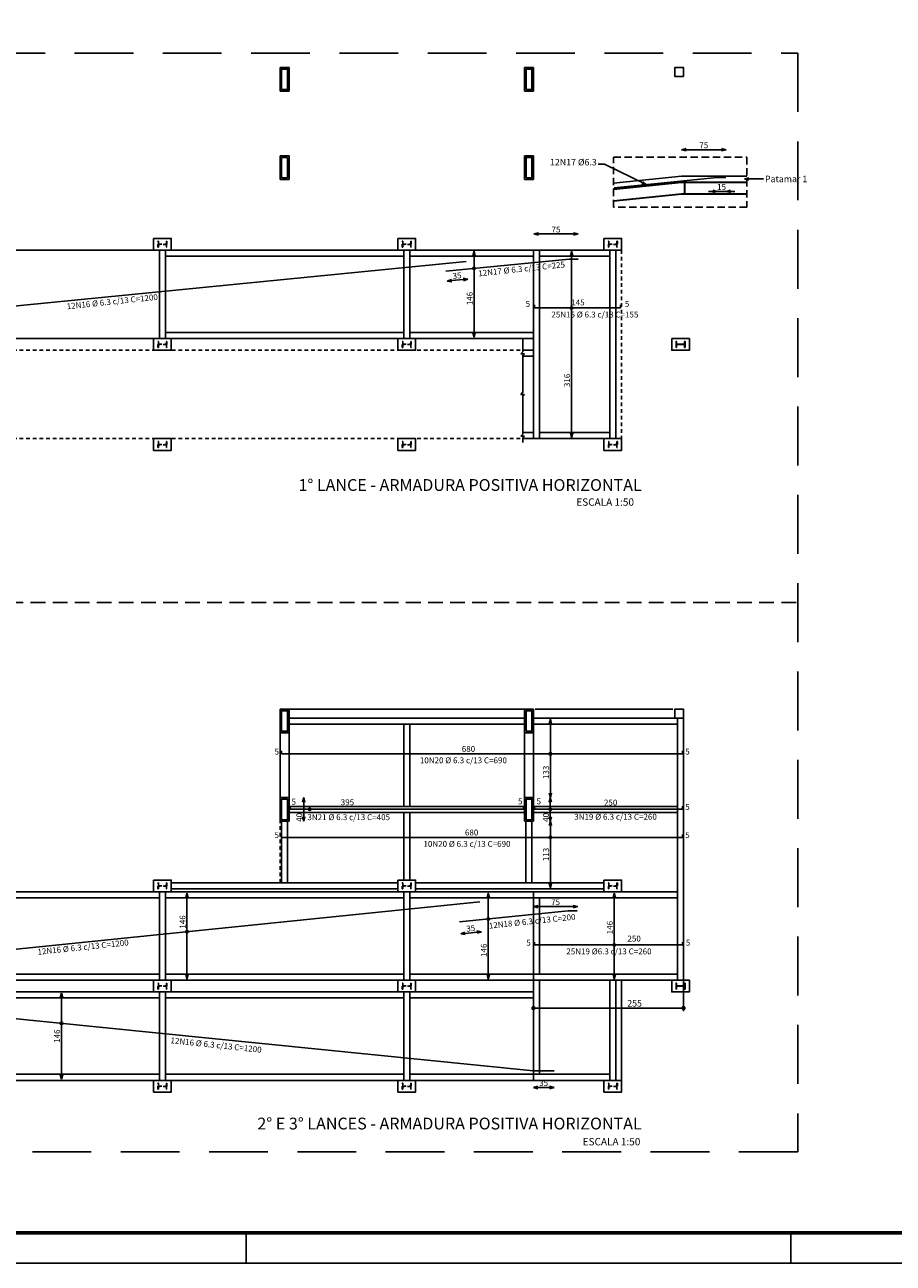
# Model space of a CAD drawing. Units: inches. Extents: x 228 to 1632, y 202 to 546.
# Drawn here: x 499 to 528, y 301 to 343 of the extents above; entities that cross this region are included whole.
import ezdxf

# ---------------------------------------------------------------- set-up
doc = ezdxf.new("R2010")
doc.units = ezdxf.units.IN
doc.header["$MEASUREMENT"] = 0
for name, pattern in [('CONTINUA', [0]), ('DASHED', [0.75, 0.5, -0.25]), ('HIDDEN', [0.375, 0.25, -0.125]), ('HIDDEN2', [0.1875, 0.125, -0.0625])]:
    doc.linetypes.add(name, pattern=pattern)
for name, color, linetype in [('01', 1, 'Continuous'), ('01 - REVESTIMENTO', 1, 'Continuous'), ('02 - PAREDE', 4, 'Continuous'), ('18', 4, 'Continuous'), ('_ARMADURA', 4, 'Continuous'), ('_COTA', 2, 'Continuous'), ('_LANCE 1', 1, 'Continuous'), ('_LANCE 2', 2, 'Continuous'), ('_PERF HAC', 1, 'Continuous'), ('_PERFIL CORTE', 3, 'Continuous'), ('_PERFIL DET ARMA', 1, 'Continuous'), ('_perfil laje', 1, 'CONTINUA'), ('_PERFIL PROJ', 252, 'HIDDEN2'), ('_PERFIL PROJ 2', 2, 'Continuous'), ('_PERFIL VISTA', 1, 'Continuous'), ('_PILAR P_LAJE ARMA', 1, 'Continuous'), ('_TEXTO ARMADURA LAJE', 3, 'Continuous'), ('fino', 8, 'Continuous'), ('FUN_CARIMBO', 1, 'Continuous'), ('TEXTO', 2, 'Continuous')]:
    doc.layers.add(name, color=color, linetype=linetype)
doc.layers.add('_DESCRIÇÃO', color=2, linetype='Continuous', lineweight=20)
doc.styles.add('ARIAL', font='arial.ttf', dxfattribs={"height": 0.06})
doc.styles.add('GRIFA', font='trebuc.ttf')
doc.styles.add('PPFIL', font='romans.shx')
doc.dimstyles.new('ARM', dxfattribs={"dimtxt": 0.2, "dimasz": 0.15, "dimexe": 0.1, "dimexo": 0.1, "dimgap": 0.05, "dimtad": 1, "dimdec": 0, "dimlfac": 50, "dimzin": 4, "dimdsep": 46, "dimtxsty": 'PPFIL', "dimblk": 'OPEN30', "dimcen": 0.5, "dimse1": 1, "dimse2": 1, "dimclrd": 1, "dimclre": 252, "dimclrt": 2, "dimadec": 1, "dimazin": 0, "dimtfac": 1, "dimtdec": 0, "dimtmove": 0, "dimatfit": 3, "dimldrblk": 'OPEN30', "dimfxl": 1, "dimtolj": 1, "dimarcsym": 0})
doc.dimstyles.new('CTPFIL 50', dxfattribs={"dimtxt": 0.22, "dimasz": 0.15, "dimexe": 0.1, "dimexo": 0.1, "dimgap": 0.05, "dimtad": 1, "dimdec": 0, "dimlfac": 50, "dimzin": 12, "dimdsep": 46, "dimtxsty": 'GRIFA', "dimblk": 'DOT', "dimcen": 0.5, "dimclrd": 1, "dimclre": 252, "dimclrt": 3, "dimadec": 1, "dimazin": 0, "dimtfac": 1, "dimtdec": 0, "dimtmove": 0, "dimatfit": 3, "dimldrblk": 'OPEN30', "dimfxl": 1, "dimtolj": 1, "dimarcsym": 0})

# ---------------------------------------------------------------- blocks, each defined once
blk = doc.blocks.new('PILAR_LAJE')
at = {"layer": '_PERFIL PROJ', "ltscale": 0.3}
blk.add_lwpolyline([(0.44, 0.184, 0.414214), (0.43, 0.194), (0.42, 0.194), (0.182, 0.194), (0.172, 0.194, 0.414214), (0.163, 0.184), (0.163, 0.098), (0.148, 0.098), (0.148, 0.302), (0.163, 0.302), (0.163, 0.216, 0.414214), (0.172, 0.206), (0.182, 0.206), (0.42, 0.206), (0.43, 0.206, 0.414214), (0.44, 0.216), (0.44, 0.302), (0.454, 0.302), (0.454, 0.098), (0.44, 0.098)], format="xyb", close=True, dxfattribs=at)
at = {"layer": '_PILAR P_LAJE ARMA'}
blk.add_lwpolyline([(0, 0.4), (0, 0), (0.6, 0), (0.6, 0.4)], close=True, dxfattribs=at)
blk = doc.blocks.new('_Open30')
at = {"color": 0, "linetype": 'ByBlock', "lineweight": -2}
for p, q in [((-1, 0.27), (0, 0)), ((0, 0), (-1, -0.27)), ((0, 0), (-1, 0))]:
    blk.add_line(p, q, dxfattribs=at)
blk = doc.blocks.new('*D276')
at = {"layer": '_ARMADURA', "color": 1, "lineweight": -2, "transparency": 16777216}
blk.add_line((514.037, 332.988), (514.037, 335.608), dxfattribs=at)
at = {"layer": 'DEFPOINTS', "color": 0, "transparency": 16777216}
for p in [(514.013, 335.758), (514.037, 335.758), (514.014, 332.838)]:
    blk.add_point(p, dxfattribs=at)
at = {"layer": '_ARMADURA', "color": 1, "lineweight": -2, "transparency": 16777216, "xscale": 0.15, "yscale": 0.15, "zscale": 0.15}
for p, rotation in [((514.037, 335.758), 90), ((514.037, 332.838), 270)]:
    blk.add_blockref('_Open30', p, dxfattribs=dict(at, rotation=rotation))
at = {"layer": '_ARMADURA', "color": 2, "transparency": 16777216, "insert": (513.887, 334.156), "char_height": 0.2, "attachment_point": 5, "rotation": 90, "style": 'PPFIL'}
blk.add_mtext('\\A1;146', dxfattribs=at)
blk = doc.blocks.new('*D277')
at = {"layer": '_ARMADURA', "color": 1, "lineweight": -2, "transparency": 16777216}
blk.add_line((513.674, 334.801), (513.276, 334.762), dxfattribs=at)
at = {"layer": 'DEFPOINTS', "color": 0, "transparency": 16777216}
for p in [(513.078, 335.242), (513.775, 335.31), (513.127, 334.747)]:
    blk.add_point(p, dxfattribs=at)
at = {"layer": '_ARMADURA', "color": 1, "lineweight": -2, "transparency": 16777216, "xscale": 0.15, "yscale": 0.15, "zscale": 0.15}
for p, rotation in [((513.127, 334.747), 185.6159957017624), ((513.824, 334.816), 5.615995701762415)]:
    blk.add_blockref('_Open30', p, dxfattribs=dict(at, rotation=rotation))
at = {"layer": '_ARMADURA', "color": 2, "transparency": 16777216, "insert": (513.461, 334.931), "char_height": 0.2, "attachment_point": 5, "rotation": 5.616, "style": 'PPFIL'}
blk.add_mtext('\\A1;35', dxfattribs=at)
blk = doc.blocks.new('*D278')
at = {"layer": '_ARMADURA', "color": 1, "lineweight": -2, "transparency": 16777216}
blk.add_line((517.42, 336.349), (516.223, 336.349), dxfattribs=at)
at = {"layer": 'DEFPOINTS', "color": 0, "transparency": 16777216}
for p in [(516.073, 336.349), (516.073, 335.798), (517.57, 335.496)]:
    blk.add_point(p, dxfattribs=at)
at = {"layer": '_ARMADURA', "color": 1, "lineweight": -2, "transparency": 16777216, "xscale": 0.15, "yscale": 0.15, "zscale": 0.15, "rotation": 180}
blk.add_blockref('_Open30', (516.073, 336.349), dxfattribs=at)
at = {"layer": '_ARMADURA', "color": 1, "lineweight": -2, "transparency": 16777216, "xscale": 0.15, "yscale": 0.15, "zscale": 0.15}
blk.add_blockref('_Open30', (517.57, 336.349), dxfattribs=at)
at = {"layer": '_ARMADURA', "color": 2, "transparency": 16777216, "insert": (516.822, 336.499), "char_height": 0.2, "attachment_point": 5, "style": 'PPFIL'}
blk.add_mtext('\\A1;75', dxfattribs=at)
blk = doc.blocks.new('PERF')
at = {"layer": '_PERF HAC'}
blk.add_hatch(color=256, dxfattribs=at).paths.add_polyline_path([(-0.051, 0), (-0.051, -0.008), (-0.0136, -0.008, -0.4142136), (-0.0031, -0.0185), (-0.0031, -0.1875, -0.4142136), (-0.0136, -0.198), (-0.051, -0.198), (-0.051, -0.206), (0.051, -0.206), (0.051, -0.198), (0.0136, -0.198, -0.4142136), (0.0031, -0.1875), (0.0031, -0.0185, -0.4142136), (0.0136, -0.008), (0.051, -0.008), (0.051, 0)])
at = {"layer": '_PERFIL CORTE'}
blk.add_lwpolyline([(-0.051, 0), (-0.051, -0.008), (-0.0136, -0.008, -0.4142136), (-0.0031, -0.0185), (-0.0031, -0.1875, -0.4142136), (-0.0136, -0.198), (-0.051, -0.198), (-0.051, -0.206), (0.051, -0.206), (0.051, -0.198), (0.0136, -0.198, -0.4142136), (0.0031, -0.1875), (0.0031, -0.0185, -0.4142136), (0.0136, -0.008), (0.051, -0.008), (0.051, 0)], format="xyb", close=True, dxfattribs=at)
blk = doc.blocks.new('_Dot')
at = {"color": 0, "linetype": 'ByBlock', "lineweight": -2}
blk.add_line((-0.5, 0), (-1, 0), dxfattribs=at)
at = {"color": 0, "linetype": 'ByBlock', "const_width": 0.5}
blk.add_lwpolyline([(-0.25, 0, 1), (0.25, 0, 1)], format="xyb", close=True, dxfattribs=at)
blk = doc.blocks.new('*D279')
at = {"layer": '_ARMADURA', "color": 1, "lineweight": -2, "transparency": 16777216}
blk.add_line((522.446, 339.209), (521.239, 339.209), dxfattribs=at)
at = {"layer": 'DEFPOINTS', "color": 0, "transparency": 16777216}
for p in [(521.089, 339.209), (521.089, 338.092), (522.596, 338.268)]:
    blk.add_point(p, dxfattribs=at)
at = {"layer": '_ARMADURA', "color": 1, "lineweight": -2, "transparency": 16777216, "xscale": 0.15, "yscale": 0.15, "zscale": 0.15, "rotation": 180}
blk.add_blockref('_Open30', (521.089, 339.209), dxfattribs=at)
at = {"layer": '_ARMADURA', "color": 1, "lineweight": -2, "transparency": 16777216, "xscale": 0.15, "yscale": 0.15, "zscale": 0.15}
blk.add_blockref('_Open30', (522.596, 339.209), dxfattribs=at)
at = {"layer": '_ARMADURA', "color": 2, "transparency": 16777216, "insert": (521.842, 339.359), "char_height": 0.2, "attachment_point": 5, "style": 'PPFIL'}
blk.add_mtext('\\A1;75', dxfattribs=at)
blk = doc.blocks.new('*D280')
at = {"layer": '_ARMADURA', "color": 1, "lineweight": -2, "transparency": 16777216}
for p, q in [((522.146, 337.793), (521.996, 337.793)), ((522.596, 337.793), (522.296, 337.793)), ((522.746, 337.793), (522.896, 337.793))]:
    blk.add_line(p, q, dxfattribs=at)
at = {"layer": 'DEFPOINTS', "color": 0, "transparency": 16777216}
for p in [(522.296, 338.268), (522.596, 338.268), (522.296, 337.793)]:
    blk.add_point(p, dxfattribs=at)
at = {"layer": '_ARMADURA', "color": 1, "lineweight": -2, "transparency": 16777216, "xscale": 0.15, "yscale": 0.15, "zscale": 0.15}
blk.add_blockref('_Open30', (522.296, 337.793), dxfattribs=at)
at = {"layer": '_ARMADURA', "color": 1, "lineweight": -2, "transparency": 16777216, "xscale": 0.15, "yscale": 0.15, "zscale": 0.15, "rotation": 180}
blk.add_blockref('_Open30', (522.596, 337.793), dxfattribs=at)
at = {"layer": '_ARMADURA', "color": 2, "transparency": 16777216, "insert": (522.446, 337.943), "char_height": 0.2, "attachment_point": 5, "style": 'PPFIL'}
blk.add_mtext('\\A1;15', dxfattribs=at)
blk = doc.blocks.new('*D281')
at = {"layer": '_ARMADURA', "color": 1, "lineweight": -2, "transparency": 16777216}
blk.add_line((517.349, 329.586), (517.349, 335.608), dxfattribs=at)
at = {"layer": 'DEFPOINTS', "color": 0, "transparency": 16777216}
for p in [(517.337, 335.758), (517.349, 335.758), (517.326, 329.436)]:
    blk.add_point(p, dxfattribs=at)
at = {"layer": '_ARMADURA', "color": 1, "lineweight": -2, "transparency": 16777216, "xscale": 0.15, "yscale": 0.15, "zscale": 0.15}
for p, rotation in [((517.349, 335.758), 90), ((517.349, 329.436), 270)]:
    blk.add_blockref('_Open30', p, dxfattribs=dict(at, rotation=rotation))
at = {"layer": '_ARMADURA', "color": 2, "transparency": 16777216, "insert": (517.199, 331.375), "char_height": 0.2, "attachment_point": 5, "rotation": 90, "style": 'PPFIL'}
blk.add_mtext('\\A1;316', dxfattribs=at)
blk = doc.blocks.new('*D442')
at = {"layer": '_ARMADURA', "color": 1, "lineweight": -2, "transparency": 16777216}
blk.add_line((516.203, 307.367), (516.604, 307.367), dxfattribs=at)
at = {"layer": 'DEFPOINTS', "color": 0, "transparency": 16777216}
for p in [(516.053, 307.814), (516.754, 307.928), (516.754, 307.367)]:
    blk.add_point(p, dxfattribs=at)
at = {"layer": '_ARMADURA', "color": 1, "lineweight": -2, "transparency": 16777216, "xscale": 0.15, "yscale": 0.15, "zscale": 0.15, "rotation": 180}
blk.add_blockref('_Open30', (516.053, 307.367), dxfattribs=at)
at = {"layer": '_ARMADURA', "color": 1, "lineweight": -2, "transparency": 16777216, "xscale": 0.15, "yscale": 0.15, "zscale": 0.15}
blk.add_blockref('_Open30', (516.754, 307.367), dxfattribs=at)
at = {"layer": '_ARMADURA', "color": 2, "transparency": 16777216, "insert": (516.403, 307.517), "char_height": 0.2, "attachment_point": 5, "style": 'PPFIL'}
blk.add_mtext('\\A1;35', dxfattribs=at)
blk = doc.blocks.new('*D427')
at = {"layer": '_ARMADURA', "color": 1, "lineweight": -2, "transparency": 16777216}
blk.add_line((518.799, 311.2), (518.799, 313.82), dxfattribs=at)
at = {"layer": 'DEFPOINTS', "color": 0, "transparency": 16777216}
for p in [(518.799, 313.97), (518.931, 313.97), (518.854, 311.05)]:
    blk.add_point(p, dxfattribs=at)
at = {"layer": '_ARMADURA', "color": 1, "lineweight": -2, "transparency": 16777216, "xscale": 0.15, "yscale": 0.15, "zscale": 0.15}
for p, rotation in [((518.799, 313.97), 90), ((518.799, 311.05), 270)]:
    blk.add_blockref('_Open30', p, dxfattribs=dict(at, rotation=rotation))
at = {"layer": '_ARMADURA', "color": 2, "transparency": 16777216, "insert": (518.649, 312.796), "char_height": 0.2, "attachment_point": 5, "rotation": 90, "style": 'PPFIL'}
blk.add_mtext('\\A1;146', dxfattribs=at)
blk = doc.blocks.new('*D445')
at = {"layer": '_COTA', "color": 252, "lineweight": -2, "transparency": 16777216}
for p, q in [((516.053, 310.91), (516.053, 309.963)), ((521.153, 311.082), (521.153, 309.963))]:
    blk.add_line(p, q, dxfattribs=at)
at = {"layer": '_COTA', "color": 1, "lineweight": -2, "transparency": 16777216}
blk.add_line((516.203, 310.063), (521.003, 310.063), dxfattribs=at)
at = {"layer": 'DEFPOINTS', "color": 0, "transparency": 16777216}
for p in [(521.153, 311.182), (516.053, 311.01), (521.153, 310.063)]:
    blk.add_point(p, dxfattribs=at)
at = {"layer": '_COTA', "color": 1, "lineweight": -2, "transparency": 16777216, "xscale": 0.15, "yscale": 0.15, "zscale": 0.15, "rotation": 180}
blk.add_blockref('_Dot', (516.053, 310.063), dxfattribs=at)
at = {"layer": '_COTA', "color": 1, "lineweight": -2, "transparency": 16777216, "xscale": 0.15, "yscale": 0.15, "zscale": 0.15}
blk.add_blockref('_Dot', (521.153, 310.063), dxfattribs=at)
at = {"layer": '_COTA', "color": 3, "transparency": 16777216, "insert": (519.491, 310.225), "char_height": 0.22, "attachment_point": 5, "style": 'GRIFA'}
blk.add_mtext('\\A1;255', dxfattribs=at)
blk = doc.blocks.new('*D428')
at = {"layer": '_ARMADURA', "color": 1, "lineweight": -2, "transparency": 16777216}
blk.add_line((516.203, 313.51), (517.41, 313.51), dxfattribs=at)
at = {"layer": 'DEFPOINTS', "color": 0, "transparency": 16777216}
for p in [(516.053, 313.784), (517.56, 313.51), (517.56, 313.36)]:
    blk.add_point(p, dxfattribs=at)
at = {"layer": '_ARMADURA', "color": 1, "lineweight": -2, "transparency": 16777216, "xscale": 0.15, "yscale": 0.15, "zscale": 0.15, "rotation": 180}
blk.add_blockref('_Open30', (516.053, 313.51), dxfattribs=at)
at = {"layer": '_ARMADURA', "color": 1, "lineweight": -2, "transparency": 16777216, "xscale": 0.15, "yscale": 0.15, "zscale": 0.15}
blk.add_blockref('_Open30', (517.56, 313.51), dxfattribs=at)
at = {"layer": '_ARMADURA', "color": 2, "transparency": 16777216, "insert": (516.807, 313.66), "char_height": 0.2, "attachment_point": 5, "style": 'PPFIL'}
blk.add_mtext('\\A1;75', dxfattribs=at)
blk = doc.blocks.new('*D447')
at = {"layer": '_ARMADURA', "color": 1, "lineweight": -2, "transparency": 16777216}
blk.add_line((513.734, 312.601), (514.142, 312.642), dxfattribs=at)
at = {"layer": 'DEFPOINTS', "color": 0, "transparency": 16777216}
for p in [(513.544, 312.989), (514.251, 313.06), (514.291, 312.657)]:
    blk.add_point(p, dxfattribs=at)
at = {"layer": '_ARMADURA', "color": 1, "lineweight": -2, "transparency": 16777216, "xscale": 0.15, "yscale": 0.15, "zscale": 0.15}
for p, rotation in [((513.585, 312.585), 185.7729066134585), ((514.291, 312.657), 5.772906613458505)]:
    blk.add_blockref('_Open30', p, dxfattribs=dict(at, rotation=rotation))
at = {"layer": '_ARMADURA', "color": 2, "transparency": 16777216, "insert": (513.923, 312.77), "char_height": 0.2, "attachment_point": 5, "rotation": 5.7729, "style": 'PPFIL'}
blk.add_mtext('\\A1;35', dxfattribs=at)
blk = doc.blocks.new('*D429')
at = {"layer": '_ARMADURA', "color": 1, "lineweight": -2, "transparency": 16777216}
blk.add_line((516.632, 319.72), (516.632, 317.36), dxfattribs=at)
at = {"layer": 'DEFPOINTS', "color": 0, "transparency": 16777216}
for p in [(516.537, 319.87), (516.053, 317.21), (516.632, 317.21)]:
    blk.add_point(p, dxfattribs=at)
at = {"layer": '_ARMADURA', "color": 1, "lineweight": -2, "transparency": 16777216, "xscale": 0.15, "yscale": 0.15, "zscale": 0.15}
for p, rotation in [((516.632, 319.87), 90), ((516.632, 317.21), 270)]:
    blk.add_blockref('_Open30', p, dxfattribs=dict(at, rotation=rotation))
at = {"layer": '_ARMADURA', "color": 2, "transparency": 16777216, "insert": (516.482, 318.067), "char_height": 0.2, "attachment_point": 5, "rotation": 90, "style": 'PPFIL'}
blk.add_mtext('\\A1;133', dxfattribs=at)
blk = doc.blocks.new('*D430')
at = {"layer": '_ARMADURA', "color": 1, "lineweight": -2, "transparency": 16777216}
blk.add_line((516.628, 317.06), (516.628, 316.56), dxfattribs=at)
at = {"layer": 'DEFPOINTS', "color": 0, "transparency": 16777216}
for p in [(515.584, 317.21), (515.584, 316.41), (516.628, 316.41)]:
    blk.add_point(p, dxfattribs=at)
at = {"layer": '_ARMADURA', "color": 1, "lineweight": -2, "transparency": 16777216, "xscale": 0.15, "yscale": 0.15, "zscale": 0.15}
for p, rotation in [((516.628, 317.21), 90), ((516.628, 316.41), 270)]:
    blk.add_blockref('_Open30', p, dxfattribs=dict(at, rotation=rotation))
at = {"layer": '_ARMADURA', "color": 2, "transparency": 16777216, "insert": (516.478, 316.538), "char_height": 0.2, "attachment_point": 5, "rotation": 90, "style": 'PPFIL'}
blk.add_mtext('\\A1;40', dxfattribs=at)
blk = doc.blocks.new('*D431')
at = {"layer": '_ARMADURA', "color": 1, "lineweight": -2, "transparency": 16777216}
blk.add_line((516.632, 316.26), (516.632, 314.298), dxfattribs=at)
at = {"layer": 'DEFPOINTS', "color": 0, "transparency": 16777216}
for p in [(516.053, 316.41), (515.931, 314.148), (516.632, 314.148)]:
    blk.add_point(p, dxfattribs=at)
at = {"layer": '_ARMADURA', "color": 1, "lineweight": -2, "transparency": 16777216, "xscale": 0.15, "yscale": 0.15, "zscale": 0.15}
for p, rotation in [((516.632, 316.41), 90), ((516.632, 314.148), 270)]:
    blk.add_blockref('_Open30', p, dxfattribs=dict(at, rotation=rotation))
at = {"layer": '_ARMADURA', "color": 2, "transparency": 16777216, "insert": (516.482, 315.279), "char_height": 0.2, "attachment_point": 5, "rotation": 90, "style": 'PPFIL'}
blk.add_mtext('\\A1;113', dxfattribs=at)
blk = doc.blocks.new('*D433')
at = {"layer": '_ARMADURA', "color": 1, "lineweight": -2, "transparency": 16777216}
blk.add_line((500.025, 307.8), (500.025, 310.42), dxfattribs=at)
at = {"layer": 'DEFPOINTS', "color": 0, "transparency": 16777216}
for p in [(500.001, 310.57), (500.025, 310.57), (500.001, 307.65)]:
    blk.add_point(p, dxfattribs=at)
at = {"layer": '_ARMADURA', "color": 1, "lineweight": -2, "transparency": 16777216, "xscale": 0.15, "yscale": 0.15, "zscale": 0.15}
for p, rotation in [((500.025, 310.57), 90), ((500.025, 307.65), 270)]:
    blk.add_blockref('_Open30', p, dxfattribs=dict(at, rotation=rotation))
at = {"layer": '_ARMADURA', "color": 2, "transparency": 16777216, "insert": (499.875, 309.11), "char_height": 0.2, "attachment_point": 5, "rotation": 90, "style": 'PPFIL'}
blk.add_mtext('\\A1;146', dxfattribs=at)
blk = doc.blocks.new('*D434')
at = {"layer": '_ARMADURA', "color": 1, "lineweight": -2, "transparency": 16777216}
blk.add_line((514.519, 311.2), (514.519, 313.82), dxfattribs=at)
at = {"layer": 'DEFPOINTS', "color": 0, "transparency": 16777216}
for p in [(514.495, 313.97), (514.519, 313.97), (514.495, 311.05)]:
    blk.add_point(p, dxfattribs=at)
at = {"layer": '_ARMADURA', "color": 1, "lineweight": -2, "transparency": 16777216, "xscale": 0.15, "yscale": 0.15, "zscale": 0.15}
for p, rotation in [((514.519, 313.97), 90), ((514.519, 311.05), 270)]:
    blk.add_blockref('_Open30', p, dxfattribs=dict(at, rotation=rotation))
at = {"layer": '_ARMADURA', "color": 2, "transparency": 16777216, "insert": (514.369, 312.027), "char_height": 0.2, "attachment_point": 5, "rotation": 90, "style": 'PPFIL'}
blk.add_mtext('\\A1;146', dxfattribs=at)
blk = doc.blocks.new('*D435')
at = {"layer": '_ARMADURA', "color": 1, "lineweight": -2, "transparency": 16777216}
blk.add_line((504.287, 311.2), (504.287, 313.82), dxfattribs=at)
at = {"layer": 'DEFPOINTS', "color": 0, "transparency": 16777216}
for p in [(504.263, 313.97), (504.287, 313.97), (504.264, 311.05)]:
    blk.add_point(p, dxfattribs=at)
at = {"layer": '_ARMADURA', "color": 1, "lineweight": -2, "transparency": 16777216, "xscale": 0.15, "yscale": 0.15, "zscale": 0.15}
for p, rotation in [((504.287, 313.97), 90), ((504.287, 311.05), 270)]:
    blk.add_blockref('_Open30', p, dxfattribs=dict(at, rotation=rotation))
at = {"layer": '_ARMADURA', "color": 2, "transparency": 16777216, "insert": (504.137, 312.989), "char_height": 0.2, "attachment_point": 5, "rotation": 90, "style": 'PPFIL'}
blk.add_mtext('\\A1;146', dxfattribs=at)
blk = doc.blocks.new('*D452')
at = {"layer": '_ARMADURA', "color": 1, "lineweight": -2, "transparency": 16777216}
blk.add_line((508.252, 317.06), (508.252, 316.56), dxfattribs=at)
at = {"layer": 'DEFPOINTS', "color": 0, "transparency": 16777216}
for p in [(507.209, 317.21), (507.209, 316.41), (508.252, 316.41)]:
    blk.add_point(p, dxfattribs=at)
at = {"layer": '_ARMADURA', "color": 1, "lineweight": -2, "transparency": 16777216, "xscale": 0.15, "yscale": 0.15, "zscale": 0.15}
for p, rotation in [((508.252, 317.21), 90), ((508.252, 316.41), 270)]:
    blk.add_blockref('_Open30', p, dxfattribs=dict(at, rotation=rotation))
at = {"layer": '_ARMADURA', "color": 2, "transparency": 16777216, "insert": (508.102, 316.538), "char_height": 0.2, "attachment_point": 5, "rotation": 90, "style": 'PPFIL'}
blk.add_mtext('\\A1;40', dxfattribs=at)
blk = doc.blocks.new('NOVO P')
at = {"layer": '_PERFIL PROJ', "linetype": 'ByBlock'}
blk.add_lwpolyline([(0.14, -0.216, 0.414214), (0.13, -0.206), (0.12, -0.206), (-0.118, -0.206), (-0.128, -0.206, 0.414214), (-0.137, -0.216), (-0.137, -0.302), (-0.152, -0.302), (-0.152, -0.098), (-0.137, -0.098), (-0.137, -0.184, 0.414214), (-0.128, -0.194), (-0.118, -0.194), (0.12, -0.194), (0.13, -0.194, 0.414214), (0.14, -0.184), (0.14, -0.098), (0.154, -0.098), (0.154, -0.302), (0.14, -0.302)], format="xyb", close=True, dxfattribs=at)
at = {"layer": '_PERFIL PROJ', "linetype": 'ByBlock', "const_width": 0.005}
blk.add_lwpolyline([(-0.001, -0.2, 1), (0.004, -0.2, 1)], format="xyb", close=True, dxfattribs=at)
at = {"layer": '_PILAR P_LAJE ARMA'}
blk.add_lwpolyline([(-0.3, 0), (-0.3, -0.4), (0.3, -0.4), (0.3, 0)], close=True, dxfattribs=at)

msp = doc.modelspace()

# ---------------------------------------------------------------- linework, layer by layer
for p, q in [((515.62177, 332.27509), (515.69088, 332.34895)), ((515.75314, 332.27509), (515.62177, 332.27509)), ((515.69088, 332.227), (515.75314, 332.27509)), ((515.62177, 329.47909), (515.69088, 329.55295)), ((515.75314, 329.47909), (515.62177, 329.47909)), ((515.69088, 329.431), (515.75314, 329.47909)), ((516.113, 320.21005), (520.793, 320.21005))]:
    msp.add_line(p, q)
at = {"layer": '01', "linetype": 'HIDDEN'}
msp.add_lwpolyline([(518.7691, 338.95803), (523.3075, 338.95803), (523.3075, 337.25609), (518.7691, 337.25609)], close=True, dxfattribs=at)
at = {"layer": '01 - REVESTIMENTO'}
for p, q in [((507.453, 341.99759), (507.453, 341.19759)), ((507.753, 341.99759), (507.453, 341.99759)), ((507.753, 341.99759), (507.753, 341.19759)), ((515.753, 341.99759), (515.753, 341.19759)), ((516.053, 341.99759), (515.753, 341.99759)), ((515.753, 341.99759), (516.053, 341.99759)), ((516.053, 341.19759), (516.053, 341.99759)), ((507.453, 341.19759), (507.753, 341.19759)), ((515.753, 341.19759), (516.053, 341.19759)), ((507.753, 338.99759), (507.453, 338.99759)), ((507.453, 338.99759), (507.453, 338.19759)), ((507.753, 338.99759), (507.753, 338.19759)), ((515.753, 338.99759), (515.753, 338.19759)), ((516.053, 338.99759), (515.753, 338.99759)), ((516.053, 338.19759), (516.053, 338.99759)), ((507.453, 338.19759), (507.753, 338.19759)), ((515.753, 338.19759), (516.053, 338.19759)), ((507.453, 320.21005), (507.453, 319.41005)), ((516.053, 320.21005), (507.453, 320.21005)), ((507.753, 320.21005), (507.753, 319.41005)), ((515.753, 320.21005), (515.753, 319.41005)), ((515.753, 320.21005), (516.053, 320.21005)), ((516.053, 319.41005), (516.053, 320.21005)), ((507.453, 319.41005), (507.753, 319.41005)), ((515.753, 319.41005), (516.053, 319.41005)), ((507.753, 317.21005), (507.453, 317.21005)), ((507.453, 317.21005), (507.453, 316.41005)), ((507.753, 317.21005), (507.753, 316.41005)), ((516.053, 317.21005), (515.753, 317.21005)), ((515.753, 317.21005), (515.753, 316.41005)), ((516.053, 316.41005), (516.053, 317.21005)), ((507.453, 316.41005), (507.753, 316.41005)), ((515.753, 316.41005), (516.053, 316.41005))]:
    msp.add_line(p, q, dxfattribs=at)
for points in [[(521.153, 341.69759), (520.853, 341.69759), (520.853, 341.99759), (521.153, 341.99759)], [(521.153, 319.91005), (520.853, 319.91005), (520.853, 320.21005), (521.153, 320.21005)]]:
    msp.add_lwpolyline(points, close=True, dxfattribs=at)
at = {"layer": '02 - PAREDE'}
for p, q in [((507.703, 338.94759), (507.503, 338.94759)), ((507.503, 338.94759), (507.503, 338.24759)), ((507.703, 338.94759), (507.703, 338.24759)), ((507.503, 338.24759), (507.703, 338.24759)), ((507.703, 317.16005), (507.503, 317.16005)), ((507.503, 317.16005), (507.503, 316.46005)), ((507.703, 317.16005), (507.703, 316.46005)), ((507.503, 316.46005), (507.703, 316.46005))]:
    msp.add_line(p, q, dxfattribs=at)
for points in [[(507.503, 341.24759), (507.703, 341.24759), (507.703, 341.94759), (507.503, 341.94759)], [(515.803, 341.24759), (516.003, 341.24759), (516.003, 341.94759), (515.803, 341.94759)], [(515.803, 338.24759), (516.003, 338.24759), (516.003, 338.94759), (515.803, 338.94759)], [(507.503, 319.46005), (507.703, 319.46005), (507.703, 320.16005), (507.503, 320.16005)], [(515.803, 319.46005), (516.003, 319.46005), (516.003, 320.16005), (515.803, 320.16005)], [(515.803, 316.46005), (516.003, 316.46005), (516.003, 317.16005), (515.803, 317.16005)]]:
    msp.add_lwpolyline(points, close=True, dxfattribs=at)
at = {"layer": '18', "linetype": 'Continuous'}
for centre, radius in [((514.03714, 335.17777), 0.04163), ((514.03714, 335.17777), 0.02075), ((517.34925, 333.83637), 0.04163), ((517.34925, 333.83637), 0.02075), ((516.63229, 318.69526), 0.04163), ((516.63229, 318.69526), 0.02075), ((508.45451, 316.81582), 0.04163), ((516.63229, 316.81582), 0.04163), ((516.63229, 316.81582), 0.02075), ((516.63229, 315.85882), 0.04163), ((516.63229, 315.85882), 0.02075), ((514.51889, 313.08684), 0.04163), ((514.51889, 313.08684), 0.02075), ((504.28729, 312.65525), 0.04163), ((504.28729, 312.65525), 0.02075), ((518.79942, 312.20602), 0.04163), ((518.79942, 312.20602), 0.02075), ((500.02465, 309.54249), 0.04163), ((500.02465, 309.54249), 0.02075)]:
    msp.add_circle(centre, radius, dxfattribs=at)
at = {"layer": '_ARMADURA'}
for p, q in [((518.80209, 337.91474), (522.29566, 338.2683)), ((522.29566, 338.2683), (522.59566, 338.2683)), ((513.77503, 335.40727), (489.89023, 333.05861)), ((517.27016, 335.49568), (513.07839, 335.08349)), ((517.27016, 335.49568), (517.57016, 335.49568)), ((516.093, 333.83637), (519.013, 333.83637)), ((514.23254, 313.66689), (491.05216, 311.30896)), ((517.24043, 313.36008), (513.54427, 312.98899)), ((517.54043, 313.36008), (517.24043, 313.36008)), ((492.87112, 310.26313), (516.05379, 307.92772)), ((516.05379, 307.92772), (516.75379, 307.92772))]:
    msp.add_line(p, q, dxfattribs=at)
at = {"layer": '_ARMADURA', "linetype": 'Continuous'}
for p, q in [((516.093, 333.83637), (516.093, 333.93637)), ((519.013, 333.93637), (519.013, 333.83637)), ((507.493, 318.69526), (507.493, 318.79526)), ((521.113, 318.69526), (521.113, 318.79526)), ((507.493, 318.69526), (521.113, 318.69526)), ((507.793, 316.81582), (507.793, 316.91582)), ((507.793, 316.81582), (515.713, 316.81582)), ((515.713, 316.81582), (515.713, 316.91582)), ((516.093, 316.81582), (516.093, 316.91582)), ((516.093, 316.81582), (521.113, 316.81582)), ((521.113, 316.81582), (521.113, 316.91582)), ((507.493, 315.85882), (507.493, 315.95882)), ((507.493, 315.85882), (521.113, 315.85882)), ((521.113, 315.85882), (521.113, 315.95882)), ((516.093, 312.20602), (516.093, 312.30602)), ((516.093, 312.20602), (521.113, 312.20602)), ((521.113, 312.30602), (521.113, 312.20602))]:
    msp.add_line(p, q, dxfattribs=at)
at = {"layer": '_LANCE 1'}
for p, q in [((518.7691, 338.07646), (521.08757, 338.3083)), ((521.08757, 338.3083), (523.3075, 338.3083)), ((519.05178, 311.01005), (519.05178, 307.61005))]:
    msp.add_line(p, q, dxfattribs=at)
at = {"layer": '_LANCE 2'}
msp.add_line((521.08877, 337.6963), (521.08877, 337.69519), dxfattribs=at)
at = {"layer": '_LANCE 2', "linetype": 'HIDDEN2'}
for p, q in [((519.05178, 335.79759), (519.05178, 329.39759)), ((516.05178, 332.39759), (491.05419, 332.39759)), ((516.05178, 329.39759), (491.05419, 329.39759)), ((507.453, 314.31205), (507.453, 316.41005))]:
    msp.add_line(p, q, dxfattribs=at)
at = {"layer": '_PERFIL DET ARMA'}
for p, q in [((503.153, 335.79759), (489.99023, 335.79759)), ((503.351, 332.79759), (489.99023, 332.79759))]:
    msp.add_line(p, q, dxfattribs=at)
at = {"layer": '_perfil laje'}
for p, q in [((503.351, 335.79759), (503.351, 332.79759)), ((516.053, 335.79759), (503.555, 335.79759)), ((503.555, 335.79759), (503.555, 332.79759)), ((511.651, 335.59359), (503.555, 335.59359)), ((511.651, 335.79759), (511.651, 332.79759)), ((511.855, 335.79759), (511.855, 332.79759)), ((516.053, 335.59359), (511.855, 335.59359)), ((516.053, 335.79759), (516.053, 332.79759)), ((516.053, 335.79759), (516.257, 335.79759)), ((518.64978, 335.79759), (516.257, 335.79759)), ((516.257, 335.79759), (516.257, 332.79759)), ((518.64978, 335.59359), (516.257, 335.59359)), ((518.64978, 335.79759), (518.64978, 329.39759)), ((518.85378, 335.79759), (518.85378, 329.39759)), ((516.053, 332.79759), (503.351, 332.79759)), ((511.651, 333.00159), (503.555, 333.00159)), ((516.053, 333.00159), (511.855, 333.00159)), ((516.05178, 332.79759), (516.05178, 329.39759)), ((516.25578, 332.79759), (516.25578, 329.39759)), ((515.69088, 332.39759), (516.05178, 332.39759)), ((515.68893, 332.19359), (516.04983, 332.19359)), ((516.05178, 329.60159), (515.69088, 329.60159)), ((515.69088, 329.60159), (516.05178, 329.60159)), ((516.05178, 329.39759), (515.69088, 329.39759)), ((515.69088, 329.39759), (516.05178, 329.39759)), ((516.25578, 329.39759), (516.05178, 329.39759)), ((518.64978, 329.60159), (516.25578, 329.60159)), ((519.05178, 329.39759), (516.25578, 329.39759)), ((515.753, 319.91005), (507.753, 319.91005)), ((515.753, 319.91005), (507.753, 319.91005)), ((515.753, 319.70605), (507.753, 319.70605)), ((511.651, 319.70605), (511.651, 316.91205)), ((511.855, 319.70605), (511.855, 316.91205)), ((520.949, 319.91005), (516.053, 319.91005)), ((520.949, 319.70605), (516.053, 319.70605)), ((520.949, 319.91005), (520.949, 311.01005)), ((521.153, 319.91005), (521.153, 311.01005)), ((521.153, 319.91005), (521.153, 311.01005)), ((515.753, 316.91205), (507.703, 316.91205)), ((515.753, 316.70805), (507.753, 316.70805)), ((511.651, 316.70805), (511.651, 314.41005)), ((511.855, 316.70805), (511.855, 314.41005)), ((520.949, 316.91205), (516.053, 316.91205)), ((520.949, 316.70805), (516.053, 316.70805)), ((507.501, 314.31205), (507.501, 316.41005)), ((507.705, 314.31205), (507.705, 316.41005)), ((515.801, 314.31205), (515.801, 316.41005)), ((516.005, 314.31205), (516.005, 316.41005)), ((511.453, 314.31205), (503.753, 314.31205)), ((518.45178, 314.31205), (512.053, 314.31205)), ((516.053, 314.01005), (491.05419, 314.01005)), ((503.351, 313.80605), (494.9061, 313.80605)), ((503.351, 314.01005), (503.351, 311.01005)), ((503.555, 314.01005), (503.555, 311.01005)), ((511.651, 313.80605), (503.555, 313.80605)), ((511.453, 314.10805), (503.753, 314.10805)), ((511.651, 314.01005), (511.651, 311.01005)), ((511.855, 314.01005), (511.855, 311.01005)), ((516.053, 313.80605), (511.855, 313.80605)), ((518.45178, 314.10805), (512.053, 314.10805)), ((520.949, 314.01005), (516.053, 314.01005)), ((516.053, 313.80605), (516.053, 314.01005)), ((520.949, 313.80605), (516.053, 313.80605)), ((516.053, 313.80605), (516.053, 311.21405)), ((516.257, 313.80605), (516.257, 311.21405)), ((503.351, 311.21405), (494.9061, 311.21405)), ((511.651, 311.21405), (503.555, 311.21405)), ((516.053, 311.21405), (511.855, 311.21405)), ((520.949, 311.21405), (516.053, 311.21405)), ((516.053, 311.01005), (516.053, 311.21405)), ((516.05178, 311.01005), (491.05419, 311.01005)), ((516.05178, 311.01005), (521.153, 311.01005)), ((516.053, 311.01005), (516.053, 307.81405)), ((516.257, 311.01005), (516.257, 307.81405)), ((518.64978, 311.01005), (518.64978, 307.61005)), ((518.85378, 311.01005), (518.85378, 307.61005)), ((516.05178, 310.61005), (491.05419, 310.61005)), ((503.351, 310.40605), (494.9061, 310.40605)), ((503.351, 310.61005), (503.351, 307.61005)), ((503.555, 310.61005), (503.555, 307.61005)), ((511.651, 310.40605), (503.555, 310.40605)), ((511.651, 310.61005), (511.651, 307.61005)), ((511.855, 310.61005), (511.855, 307.61005)), ((516.05178, 310.40605), (511.855, 310.40605)), ((503.351, 307.81405), (494.9061, 307.81405)), ((511.651, 307.81405), (503.555, 307.81405)), ((516.05178, 307.81405), (511.855, 307.81405)), ((518.64978, 307.81405), (516.05178, 307.81405)), ((516.05178, 307.81405), (516.05178, 307.61005)), ((516.05178, 307.61005), (491.05419, 307.61005)), ((518.64978, 307.61005), (516.05178, 307.61005))]:
    msp.add_line(p, q, dxfattribs=at)
at = {"layer": '_PERFIL PROJ 2'}
for p, q in [((521.08877, 338.1083), (521.08877, 338.1093)), ((521.08877, 338.10838), (521.08877, 338.1083))]:
    msp.add_line(p, q, dxfattribs=at)
at = {"layer": '_PERFIL VISTA'}
for p, q in [((518.7691, 337.87453), (521.08877, 338.1093)), ((518.7691, 337.85845), (521.08877, 338.09321)), ((521.29277, 338.1083), (523.3075, 338.1083)), ((523.3075, 338.0923), (521.29277, 338.0923)), ((518.7691, 337.47651), (521.08877, 337.71127)), ((518.7691, 337.46043), (521.08877, 337.69519)), ((523.3075, 337.7123), (521.29277, 337.7123)), ((523.3075, 337.6963), (521.29277, 337.6963))]:
    msp.add_line(p, q, dxfattribs=at)
at = {"layer": 'fino', "linetype": 'DASHED'}
msp.add_line((524.97583, 323.83686), (485.40516, 323.83686), dxfattribs=at)
at = {"layer": 'fino'}
for p, q in [((507.453, 319.41005), (507.453, 317.21005)), ((507.753, 319.41005), (507.753, 317.21005)), ((515.753, 319.41005), (515.753, 317.21005)), ((516.053, 319.41005), (516.053, 317.21005))]:
    msp.add_line(p, q, dxfattribs=at)
at = {"layer": 'fino', "linetype": 'DASHED', "ltscale": 4}
msp.add_lwpolyline([(525.03568, 305.18443), (485.465, 305.18443), (485.465, 342.48929), (525.03568, 342.48929)], close=True, dxfattribs=at)
at = {"layer": 'FUN_CARIMBO'}
for p, q in [((506.29529, 301.40008), (506.29529, 302.40008)), ((524.79529, 301.40008), (524.79529, 302.40008))]:
    msp.add_line(p, q, dxfattribs=at)
at = {"layer": 'FUN_CARIMBO', "lineweight": 60}
msp.add_lwpolyline([(597.76779, 384.47258), (482.46404, 384.47258), (482.46404, 302.42758), (597.76779, 302.42758), (597.76779, 384.47258)], dxfattribs=at)
at = {"layer": 'FUN_CARIMBO'}
msp.add_lwpolyline([(479.89529, 301.40008), (598.79529, 301.40008)], dxfattribs=at)
at = {"layer": 'TEXTO'}
for p, q in [((515.69088, 332.77289), (515.69088, 332.34895)), ((515.69088, 332.227), (515.69088, 330.97155)), ((515.62179, 330.89772), (515.69088, 330.97155)), ((515.75317, 330.89772), (515.62179, 330.89772)), ((515.69088, 330.84961), (515.75317, 330.89772)), ((515.69088, 330.84961), (515.69088, 329.55295)), ((515.69088, 329.431), (515.69088, 329.26424))]:
    msp.add_line(p, q, dxfattribs=at)

# ---------------------------------------------------------------- block references
at = {"layer": '_COTA'}
for name, p in [('PILAR_LAJE', (503.153, 335.79759)), ('PILAR_LAJE', (511.453, 335.79759)), ('PILAR_LAJE', (518.45178, 335.79759)), ('PILAR_LAJE', (503.153, 332.39759)), ('PILAR_LAJE', (511.453, 332.39759)), ('NOVO P', (521.051, 332.79759)), ('PILAR_LAJE', (503.153, 328.99759)), ('PILAR_LAJE', (511.453, 328.99759)), ('PILAR_LAJE', (518.45178, 328.99759)), ('PILAR_LAJE', (503.153, 314.01005)), ('PILAR_LAJE', (511.453, 314.01005)), ('PILAR_LAJE', (518.45178, 314.01005)), ('PILAR_LAJE', (503.153, 310.61005)), ('PILAR_LAJE', (511.453, 310.61005)), ('NOVO P', (521.051, 311.01005)), ('PILAR_LAJE', (503.153, 307.21005)), ('PILAR_LAJE', (511.453, 307.21005)), ('PILAR_LAJE', (518.45178, 307.21005))]:
    msp.add_blockref(name, p, dxfattribs=at)
at = {"layer": '_PERF HAC', "xscale": 2, "yscale": 2, "zscale": 2}
msp.add_blockref('PERF', (521.19077, 338.1083), dxfattribs=at)

# ---------------------------------------------------------------- texts
at = {"layer": '_COTA', "char_height": 0.22, "style": 'GRIFA'}
for s, insert, attachment_point in [('12N17 %%C6.3', (518.20591, 338.60598), 9), ('Patamar 1', (523.9194, 338.3259), 1)]:
    msp.add_mtext(s, dxfattribs=dict(at, insert=insert, attachment_point=attachment_point))
at = {"layer": '_DESCRIÇÃO', "attachment_point": 9, "line_spacing_factor": 0.798, "style": 'ARIAL'}
for s, insert, char_height, width in [('1° LANCE - ARMADURA POSITIVA HORIZONTAL', (519.7318, 327.49879), 0.4, 21), ('ESCALA 1:50', (519.4709, 327.04103), 0.25, 2.79576), ('2° E 3° LANCES - ARMADURA POSITIVA HORIZONTAL', (519.7318, 305.81764), 0.4, 21), ('ESCALA 1:50', (519.68689, 305.32354), 0.25, 2.79576)]:
    msp.add_mtext(s, dxfattribs=dict(at, insert=insert, char_height=char_height, width=width))
at = {"layer": '_TEXTO ARMADURA LAJE', "linetype": 'Continuous', "style": 'ARIAL'}
for s, rotation, p in [('12N17 %%C 6.3 c/13 C=225', 6, (514.19293, 334.90628)), ('12N16 %%C 6.3 c/13 C=1200', 6, (500.21307, 333.78834)), ('12N18 %%C 6.3 c/13 C=200', 6, (514.55074, 312.75863)), ('12N16 %%C 6.3 c/13 C=1200', 6, (499.22165, 311.87027)), ('12N16 %%C 6.3 c/13 C=1200', 354, (503.71807, 308.87063))]:
    msp.add_text(s, height=0.2, rotation=rotation, dxfattribs=at).set_placement(p)
for s, p in [('5', (515.78987, 333.87467)), ('145', (517.33991, 333.92173)), ('5', (519.15918, 333.87467)), ('25N15 %%C 6.3 c/13 C=155', (516.66363, 333.51163)), ('5', (507.26156, 318.67252)), ('680', (513.62192, 318.76173)), ('5', (521.21184, 318.67252)), ('10N20 %%C 6.3 c/13 C=690', (512.19649, 318.37505)), ('5', (507.83735, 316.97013)), ('395', (509.51039, 316.95177)), ('5', (515.53176, 316.9832)), ('5', (516.16131, 316.9832)), ('250', (518.45012, 316.94189)), ('3N21 %%C 6.3 c/13 C=405', (508.37777, 316.44448)), ('3N19 %%C 6.3 c/13 C=260', (517.44095, 316.45811)), ('5', (521.21184, 316.79309)), ('5', (507.26156, 315.83608)), ('680', (513.72787, 315.92529)), ('5', (521.21184, 315.83608)), ('10N20 %%C 6.3 c/13 C=690', (512.31891, 315.53861)), ('250', (519.24876, 312.32289)), ('5', (515.813, 312.18406)), ('25N19 %%C6.3 c/13 C=260', (517.17144, 311.88739)), ('5', (521.23019, 312.18406))]:
    msp.add_text(s, height=0.2, dxfattribs=at).set_placement(p)

# ---------------------------------------------------------------- dimensions: what is measured, and where the dimension line sits
at = {"layer": '_ARMADURA'}
for base, p1, p2, picture, middle in [((521.08877, 339.20855), (522.59566, 338.2683), (521.08877, 338.0923), '*D279', (521.84221, 339.35855)), ((516.073, 336.34925), (517.57016, 335.49568), (516.073, 335.79759), '*D278', (516.82158, 336.49925)), ((516.75379, 307.36742), (516.053, 307.81405), (516.75379, 307.92772), '*D442', (516.4034, 307.51742))]:
    dim = msp.add_linear_dim(base=base, p1=p1, p2=p2, dimstyle='ARM', dxfattribs=at)
    dim.commit()
    dim.dimension.update_dxf_attribs({"geometry": picture, "text_midpoint": middle})
for base, p1, p2, picture, middle in [((522.29566, 337.79264), (522.59566, 338.2683), (522.29566, 338.2683), '*D280', (522.44566, 337.79264)), ((517.56043, 313.50985), (516.053, 313.78404), (517.56043, 313.36008), '*D428', (516.80672, 313.50985))]:
    dim = msp.add_linear_dim(base=base, p1=p1, p2=p2, dimstyle='ARM', dxfattribs=at)
    dim.commit()
    dim.dimension.update_dxf_attribs({"geometry": picture, "text_midpoint": middle, "dimtype": 160})
for base, p1, p2, angle, picture, middle in [((514.03714, 335.75759), (514.01372, 332.83759), (514.01331, 335.75759), 90, '*D276', (514.03714, 334.1557)), ((517.34925, 335.75759), (517.32582, 329.43596), (517.33673, 335.75759), 90, '*D281', (517.34925, 331.3751)), ((516.63229, 317.21005), (516.53657, 319.87005), (516.053, 317.21005), 270, '*D429', (516.63229, 318.06746)), ((508.25242, 316.41005), (507.2092, 317.21005), (507.2092, 316.41005), 270, '*D452', (508.25242, 316.53755)), ((516.62764, 316.41005), (515.58443, 317.21005), (515.58443, 316.41005), 270, '*D430', (516.62764, 316.53755)), ((504.28729, 313.97005), (504.26386, 311.05005), (504.26346, 313.97005), 90, '*D435', (504.28729, 312.98919)), ((514.51889, 313.97005), (514.49547, 311.05005), (514.49506, 313.97005), 90, '*D434', (514.51889, 312.02737)), ((518.79942, 313.97005), (518.85378, 311.05005), (518.93096, 313.97005), 90, '*D427', (518.79942, 312.79594)), ((500.02465, 310.57005), (500.00122, 307.65005), (500.00082, 310.57005), 90, '*D433', (500.02465, 309.11005))]:
    dim = msp.add_linear_dim(base=base, p1=p1, p2=p2, angle=angle, dimstyle='ARM', dxfattribs=at)
    dim.commit()
    dim.dimension.update_dxf_attribs({"geometry": picture, "text_midpoint": middle, "dimtype": 160})
for p1, p2, distance, picture, middle in [((513.77503, 335.31038), (513.07839, 335.24188), 0.49708, '*D277', (513.46068, 334.93072)), ((513.54427, 312.98899), (514.25065, 313.0604), -0.40559, '*D447', (513.92317, 312.7704))]:
    dim = msp.add_aligned_dim(p1=p1, p2=p2, distance=distance, dimstyle='ARM', dxfattribs=at)
    dim.commit()
    dim.dimension.update_dxf_attribs({"geometry": picture, "text_midpoint": middle})
dim = msp.add_linear_dim(base=(516.63229, 314.14805), p1=(516.053, 316.41005), p2=(515.93071, 314.14805), angle=270, dimstyle='ARM', dxfattribs=at)
dim.commit()
dim.dimension.update_dxf_attribs({"geometry": '*D431', "text_midpoint": (516.48229, 315.27905)})
at = {"layer": '_COTA'}
dim = msp.add_linear_dim(base=(521.153, 310.06317), p1=(516.053, 311.01005), p2=(521.153, 311.1821), dimstyle='CTPFIL 50', dxfattribs=at)
dim.commit()
dim.dimension.update_dxf_attribs({"geometry": '*D445', "text_midpoint": (519.49149, 310.06317), "dimtype": 160})

# ---------------------------------------------------------------- leaders
at = {"layer": '_COTA', "annotation_type": 0, "has_hookline": 1}
for points, hookline_direction, text_width in [([(519.88505, 338.02434), (518.46838, 338.71598), (518.25591, 338.71598)], 1, 1.50104), ([(523.22325, 338.2159), (523.8694, 338.2159)], 0, 1.31007)]:
    msp.add_leader(points, dimstyle='CTPFIL 50', override={"dimgap": 0.05, "dimtad": 0}, dxfattribs=dict(at, hookline_direction=hookline_direction, text_width=text_width))

doc.saveas('drawing.dxf')
